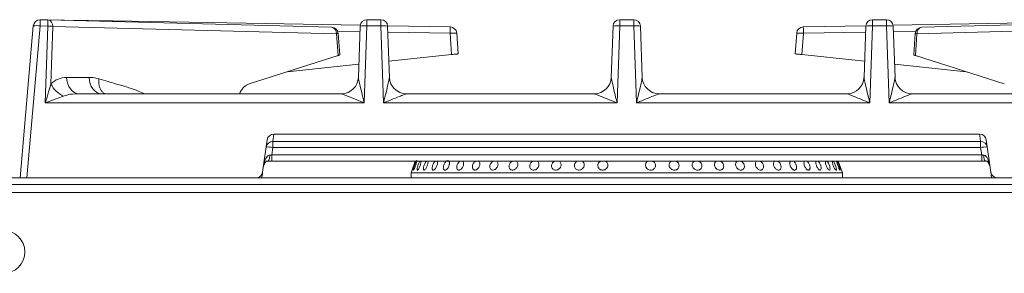
# Model space of a CAD drawing. Units: millimetres. Extents: x 104 to 1024, y 388 to 805.
# Drawn here: x 576 to 868, y 709 to 784 of the extents above; entities that cross this region are included whole.
import ezdxf

# ---------------------------------------------------------------- set-up
doc = ezdxf.new("R2010")
doc.units = ezdxf.units.MM

msp = doc.modelspace()

# ---------------------------------------------------------------- linework, layer by layer
at = {"color": 7, "linetype": 'Continuous', "lineweight": 15}
for p, q in [((582.34, 784.02), (584.65, 784)), ((582.35, 784.05), (603.94, 783.68)), ((584.65, 784), (668.79, 781.82)), ((603.94, 783.68), (677.33, 782.39)), ((679.31, 784.05), (679.31, 782.23)), ((679.31, 784.05), (683.45, 784.05)), ((683.45, 782.23), (683.45, 784.05)), ((754.31, 784.05), (758.45, 784.05)), ((754.31, 782.23), (754.31, 784.05)), ((758.45, 784.05), (758.45, 782.23)), ((829.31, 784.05), (833.45, 784.05)), ((829.31, 782.23), (829.31, 784.05)), ((833.45, 784.05), (833.45, 782.23)), ((835.42, 782.39), (908.81, 783.68)), ((843.96, 781.82), (928.1, 784)), ((576.37, 737.08), (580.32, 782.2)), ((582.31, 782.2), (578.37, 737.08)), ((580.32, 782.2), (580.32, 782.23)), ((584.63, 782.17), (582.31, 782.2)), ((583.88, 759.35), (584.63, 782.17)), ((586.1, 782.07), (585.55, 764.98)), ((670.25, 779.89), (586.1, 782.07)), ((676.78, 766.9), (677.31, 782.12)), ((679.31, 782.23), (678.51, 759.35)), ((683.45, 782.23), (679.31, 782.23)), ((684.24, 759.35), (683.45, 782.23)), ((685.43, 782.25), (703.98, 781.93)), ((685.44, 782.12), (685.98, 766.9)), ((704.39, 773.69), (703.95, 780)), ((705.94, 780.07), (706.38, 773.9)), ((751.78, 766.9), (752.31, 782.12)), ((754.31, 782.23), (753.51, 759.35)), ((758.45, 782.23), (754.31, 782.23)), ((759.24, 759.35), (758.45, 782.23)), ((760.44, 782.12), (760.98, 766.9)), ((806.38, 773.9), (806.81, 780.07)), ((808.8, 780), (808.36, 773.69)), ((808.77, 781.93), (827.32, 782.25)), ((826.78, 766.9), (827.31, 782.12)), ((829.31, 782.23), (828.51, 759.35)), ((833.45, 782.23), (829.31, 782.23)), ((834.24, 759.35), (833.45, 782.23)), ((835.44, 782.12), (835.98, 766.9)), ((926.65, 782.07), (842.5, 779.89)), ((670.72, 773.37), (670.25, 779.89)), ((671.23, 773.65), (670.76, 779.96)), ((841.99, 779.96), (841.53, 773.65)), ((842.5, 779.89), (842.03, 773.37)), ((670.72, 773.37), (644.34, 764.97)), ((685.81, 771.73), (704.39, 773.69)), ((826.94, 771.73), (808.36, 773.69)), ((842.03, 773.37), (868.41, 764.97)), ((655.63, 768.56), (676.91, 770.8)), ((857.12, 768.56), (835.84, 770.8)), ((590.2, 766.91), (596.87, 766.91)), ((641.72, 762.53), (641.49, 762.08)), ((593.89, 762.08), (671.78, 762.08)), ((690.97, 762.08), (746.78, 762.08)), ((765.97, 762.08), (821.78, 762.08)), ((840.97, 762.08), (918.86, 762.08)), ((678.51, 759.35), (583.88, 759.35)), ((753.51, 759.35), (684.24, 759.35)), ((828.51, 759.35), (759.24, 759.35)), ((928.87, 759.35), (834.24, 759.35)), ((649.69, 748.36), (648.35, 738.81)), ((651.37, 747.86), (861.38, 747.86)), ((651.37, 746.11), (651.37, 747.86)), ((861.08, 750.08), (651.68, 750.08)), ((861.38, 746.11), (861.38, 747.86)), ((864.4, 738.81), (863.06, 748.36)), ((651.37, 746.11), (651.06, 743.91)), ((861.38, 746.11), (651.37, 746.11)), ((861.69, 743.91), (861.38, 746.11)), ((651.06, 742.08), (649.92, 742.08)), ((651.06, 743.91), (861.69, 743.91)), ((651.06, 742.08), (651.06, 743.91)), ((861.69, 742.08), (651.06, 742.08)), ((693.65, 742.08), (692.38, 738.58)), ((820.38, 738.58), (819.1, 742.08)), ((861.69, 742.08), (861.69, 743.91)), ((862.83, 742.08), (861.69, 742.08)), ((181.13, 737.08), (991.88, 737.08)), ((692.38, 738.58), (692.38, 737.08)), ((692.38, 738.58), (756.38, 738.58)), ((756.38, 738.58), (820.38, 738.58)), ((820.38, 737.08), (820.38, 738.58)), ((181.13, 735.08), (991.88, 735.08)), ((991.88, 732.78), (106.23, 732.78))]:
    msp.add_line(p, q, dxfattribs=at)
at = {"color": 8, "linetype": 'Continuous', "lineweight": 15}
for p, q in [((582.35, 784.02), (582.35, 784.05)), ((677.25, 780.46), (670.62, 780.58)), ((703.95, 780), (685.51, 780.32)), ((827.24, 780.32), (808.8, 780)), ((842.13, 780.58), (835.5, 780.46)), ((651.68, 750.08), (651.37, 747.86))]:
    msp.add_line(p, q, dxfattribs=at)
at = {"color": 7, "linetype": 'Continuous', "lineweight": 15, "flags": 128}
for points in [[(703.98, 781.93), (703.98, 781.89), (703.98, 781.78), (703.98, 781.61), (703.97, 781.37), (703.97, 781.08), (703.96, 780.74), (703.96, 780.38), (703.95, 780)], [(808.8, 780), (808.8, 780.38), (808.79, 780.74), (808.78, 781.08), (808.78, 781.37), (808.77, 781.61), (808.77, 781.78), (808.77, 781.89), (808.77, 781.93)], [(706.38, 773.9), (706.34, 773.89), (706.22, 773.88), (706.04, 773.86), (705.79, 773.84), (705.49, 773.8), (705.15, 773.77), (704.78, 773.73), (704.39, 773.69)], [(808.36, 773.69), (807.97, 773.73), (807.6, 773.77), (807.26, 773.8), (806.96, 773.84), (806.71, 773.86), (806.53, 773.88), (806.41, 773.89), (806.38, 773.9)], [(593.89, 762.08), (593.19, 762.18), (592.51, 762.45), (591.88, 762.89), (591.33, 763.49), (590.87, 764.22), (590.52, 765.05), (590.29, 765.96), (590.2, 766.91)], [(600.56, 762.08), (599.86, 762.18), (599.18, 762.45), (598.55, 762.89), (597.99, 763.49), (597.53, 764.22), (597.19, 765.05), (596.96, 765.96), (596.87, 766.91)], [(671.78, 762.08), (671.78, 762.08), (671.78, 762.08)], [(690.97, 762.08), (690.97, 762.08), (690.97, 762.08)], [(746.78, 762.08), (746.78, 762.08), (746.78, 762.08)], [(765.97, 762.08), (765.97, 762.08), (765.97, 762.08)], [(821.78, 762.08), (821.78, 762.08), (821.78, 762.08)], [(840.97, 762.08), (840.97, 762.08), (840.97, 762.08)], [(649.92, 742.08), (650.02, 742.12), (650.12, 742.21), (650.21, 742.37), (650.29, 742.59), (650.36, 742.85), (650.42, 743.15), (650.46, 743.49), (650.48, 743.84)], [(813.13, 742.08), (813.32, 741.92), (813.58, 741.58), (813.81, 741.15), (813.98, 740.68), (814.08, 740.22), (814.1, 739.83), (814.02, 739.54), (813.86, 739.4), (813.64, 739.41), (813.48, 739.5), (813.48, 739.5)], [(815.77, 742.08), (815.8, 742.07), (816.02, 741.79), (816.25, 741.41), (816.45, 740.95), (816.6, 740.48), (816.69, 740.04), (816.71, 739.69), (816.64, 739.46), (816.51, 739.38), (816.32, 739.46), (816.18, 739.59), (816.18, 739.59)], [(817.65, 742.08), (817.67, 742.07), (817.85, 741.8), (818.05, 741.42), (818.24, 740.96), (818.4, 740.49), (818.52, 740.05), (818.58, 739.7), (818.57, 739.47), (818.49, 739.38), (818.35, 739.46), (818.24, 739.58), (818.24, 739.58)], [(818.77, 742.08), (818.79, 742.06), (818.93, 741.78), (819.09, 741.4), (819.27, 740.94), (819.44, 740.47), (819.58, 740.03), (819.67, 739.68), (819.71, 739.46), (819.68, 739.38), (819.6, 739.47), (819.51, 739.59), (819.51, 739.59)], [(862.83, 742.08), (862.73, 742.12), (862.63, 742.21), (862.54, 742.37), (862.46, 742.59), (862.39, 742.85), (862.33, 743.15), (862.29, 743.49), (862.27, 743.84)], [(648.35, 738.81), (648.34, 738.74), (648.32, 738.55), (648.27, 738.24), (648.21, 737.82), (648.14, 737.31), (648.11, 737.08)], [(864.64, 737.08), (864.61, 737.31), (864.54, 737.82), (864.48, 738.24), (864.43, 738.55), (864.41, 738.74), (864.4, 738.81)]]:
    msp.add_lwpolyline(points, dxfattribs=at)
at = {"color": 8, "linetype": 'Continuous', "lineweight": 15, "flags": 128}
msp.add_lwpolyline([(861.38, 747.86), (861.23, 748.91), (861.07, 750.08)], dxfattribs=at)
at = {"color": 7, "linetype": 'Continuous', "lineweight": 15}
msp.add_circle((571.48, 715.08), 6.35, dxfattribs=at)
for centre, radius, start, end in [((582.32, 782.05), 2, 89, 175), ((582.31, 782.02), 2, 89.3241, 174.9977), ((1001, 777.72), 418.71, 179.1371, 179.3869), ((998.21, 777.76), 413.6, 179.1355, 179.3884), ((584.36, 782.27), 1.75, 353.4602, 80.5256), ((603.9, 781.68), 2, 64.1238, 89), ((679.31, 782.05), 2, 89.9951, 177.9962), ((683.45, 782.05), 2, 2.0045, 90.0042), ((754.31, 782.05), 2, 89.9953, 177.996), ((758.45, 782.05), 2, 2.0043, 90.0043), ((829.31, 782.05), 2, 89.9955, 177.9958), ((833.45, 782.05), 2, 2.0042, 90.0045), ((581.32, 776.43), 5.85, 80.196, 99.804), ((584.19, 765.49), 16.68, 83.4101, 88.498), ((668.5, 780.09), 1.75, 353.4611, 80.5249), ((668.77, 779.82), 2, 4.17, 88.5164), ((678.61, 776.4), 5.87, 83.1733, 102.8133), ((684.14, 776.4), 5.87, 77.187, 96.8265), ((705.45, 765.7), 14.38, 88.0208, 95.9821), ((703.95, 779.93), 2, 4, 89), ((753.61, 776.4), 5.87, 83.1734, 102.8132), ((759.14, 776.4), 5.87, 77.1868, 96.8266), ((808.8, 779.93), 2, 91, 176), ((807.3, 765.7), 14.38, 84.0178, 91.9792), ((828.61, 776.4), 5.87, 83.1734, 102.8132), ((834.14, 776.4), 5.87, 77.1868, 96.8266), ((843.98, 779.82), 2, 91.4836, 175.83), ((844.25, 780.09), 1.75, 99.4753, 186.5387), ((671.78, 767.08), 5, 270, 358), ((671.78, 767.08), 5, 269.9734, 357.9772), ((690.97, 767.08), 5, 182, 270), ((690.97, 767.08), 5, 182.0229, 270.0264), ((746.78, 767.08), 5, 270, 358), ((746.78, 767.08), 5, 269.9734, 357.9773), ((765.97, 767.08), 5, 182, 270), ((765.97, 767.08), 5, 182.0229, 270.0265), ((821.78, 767.08), 5, 270, 358), ((821.78, 767.08), 5, 269.9734, 357.9772), ((840.97, 767.08), 5, 182, 270), ((840.97, 767.08), 5, 182.0228, 270.0266), ((592.32, 768.19), 7.49, 205.3647, 245.7526), ((651.32, 745.91), 1.95, 88.5286, 171.1262), ((651.68, 748.08), 2, 90, 172), ((861.08, 748.08), 2, 8, 90), ((861.43, 745.91), 1.95, 8.8742, 91.4712), ((650.08, 740.4), 5.85, 77.2325, 96.7543), ((862.67, 740.4), 5.85, 83.2458, 102.7675), ((650.55, 740.08), 2, 150.5739, 172), ((647.96, 741.52), 0.967, 331.82, 12.1817), ((864.79, 741.52), 0.967, 167.8188, 208.1811), ((862.2, 740.08), 2, 8, 29.4261), ((646.37, 739.08), 2, 270, 352), ((866.38, 739.08), 2, 188, 270)]:
    msp.add_arc(centre, radius, start, end, dxfattribs=at)
at = {"color": 8, "linetype": 'Continuous', "lineweight": 15}
for centre, radius, start, end in [((643.54, 782.78), 39.61, 178.7083, 178.9665), ((670.15, 782.34), 2.45, 272.2004, 284.4376), ((842.6, 782.34), 2.45, 255.5621, 267.7997)]:
    msp.add_arc(centre, radius, start, end, dxfattribs=at)
at = {"color": 7, "linetype": 'Continuous', "lineweight": 15}
for centre, major_axis, ratio, start_param, end_param in [((669.24, 773.36), (1.98, 0.29), 0.154527, 5.533455, 6.272226), ((843.51, 773.36), (1.98, -0.29), 0.154527, 3.152552, 3.891323), ((590.58, 758.91), (-2.04, 7.79), 0.900029, 6.051084, 6.759577), ((645.5, 758.13), (-0.33, 7), 0.672705, 0.177701, 0.85838), ((594.27, 759.08), (7.3, -0.19), 0.41022, 1.633095, 2.341587), ((651.11, 744.08), (2.06, 0.28), 0.079953, 4.389202, 4.677633), ((861.64, 744.08), (2.06, -0.28), 0.079953, 4.747145, 5.035576), ((650.55, 740.08), (0.53, 3.79), 0.522552, 1.19684, 1.570796), ((862.2, 740.08), (-0.53, 3.79), 0.522552, 4.712389, 5.086345)]:
    msp.add_ellipse(centre, major_axis=major_axis, ratio=ratio, start_param=start_param, end_param=end_param, dxfattribs=at)
for points, knots in [([(596.87, 766.91), (597.06, 766.91), (598.02, 766.89), (598.98, 766.67), (599.75, 766.49)], [0, 0, 0, 0, 0.194116, 1, 1, 1, 1]), ([(676.78, 766.9), (676.78, 766.84), (676.79, 766.73), (676.87, 766.28), (677.07, 765.34), (677.5, 763.53), (678, 761.44), (678.37, 759.92), (678.51, 759.35), (678.51, 759.35)], [0, 0, 0, 0, 0.046775, 0.091685, 0.215949, 0.441874, 0.790294, 0.997826, 1, 1, 1, 1]), ([(684.24, 759.35), (684.25, 759.35), (684.38, 759.92), (684.75, 761.44), (685.25, 763.53), (685.68, 765.34), (685.88, 766.28), (685.96, 766.73), (685.97, 766.84), (685.98, 766.9)], [0, 0, 0, 0, 0.002174, 0.209706, 0.558126, 0.784051, 0.908315, 0.953225, 1, 1, 1, 1]), ([(751.78, 766.9), (751.78, 766.84), (751.79, 766.73), (751.87, 766.28), (752.07, 765.34), (752.5, 763.53), (753, 761.44), (753.37, 759.92), (753.51, 759.35), (753.51, 759.35)], [0, 0, 0, 0, 0.046775, 0.091685, 0.215949, 0.441874, 0.790294, 0.997826, 1, 1, 1, 1]), ([(759.24, 759.35), (759.25, 759.35), (759.38, 759.92), (759.75, 761.44), (760.25, 763.53), (760.68, 765.34), (760.88, 766.28), (760.96, 766.73), (760.97, 766.84), (760.98, 766.9)], [0, 0, 0, 0, 0.002174, 0.209706, 0.558126, 0.78405, 0.908315, 0.953225, 1, 1, 1, 1]), ([(826.78, 766.9), (826.78, 766.84), (826.79, 766.73), (826.87, 766.28), (827.07, 765.34), (827.5, 763.53), (828, 761.44), (828.37, 759.92), (828.51, 759.35), (828.51, 759.35)], [0, 0, 0, 0, 0.046775, 0.091685, 0.21595, 0.441874, 0.790294, 0.997826, 1, 1, 1, 1]), ([(834.24, 759.35), (834.25, 759.35), (834.38, 759.92), (834.75, 761.44), (835.25, 763.53), (835.68, 765.34), (835.88, 766.28), (835.96, 766.73), (835.97, 766.84), (835.98, 766.9)], [0, 0, 0, 0, 0.002174, 0.209706, 0.558126, 0.78405, 0.908315, 0.953225, 1, 1, 1, 1]), ([(583.88, 759.35), (583.89, 759.35), (584.22, 760.47), (584.79, 762.38), (585.32, 764.22), (585.55, 764.98)], [0, 0, 0, 0, 0.003031, 0.584468, 1, 1, 1, 1]), ([(589.24, 761.36), (588.52, 761.09), (586.78, 760.45), (584.95, 759.76), (583.89, 759.35), (583.88, 759.35)], [0, 0, 0, 0, 0.414768, 0.997087, 1, 1, 1, 1]), ([(678.51, 759.35), (678.5, 759.35), (677.97, 759.57), (676.57, 760.14), (674.62, 760.93), (672.96, 761.58), (672.14, 761.92), (671.82, 762.05), (671.79, 762.07), (671.78, 762.08)], [0, 0, 0, 0, 0.002075, 0.208104, 0.553007, 0.775899, 0.899752, 0.954925, 1, 1, 1, 1]), ([(690.97, 762.08), (690.96, 762.07), (690.93, 762.05), (690.61, 761.92), (689.79, 761.58), (688.13, 760.93), (686.18, 760.14), (684.78, 759.57), (684.25, 759.35), (684.24, 759.35)], [0, 0, 0, 0, 0.045075, 0.100248, 0.224101, 0.446992, 0.791896, 0.997925, 1, 1, 1, 1]), ([(753.51, 759.35), (753.5, 759.35), (752.97, 759.57), (751.57, 760.14), (749.62, 760.93), (747.96, 761.58), (747.14, 761.92), (746.82, 762.05), (746.79, 762.07), (746.78, 762.08)], [0, 0, 0, 0, 0.002075, 0.208104, 0.553007, 0.775899, 0.899752, 0.954925, 1, 1, 1, 1]), ([(765.97, 762.08), (765.96, 762.07), (765.93, 762.05), (765.61, 761.92), (764.79, 761.58), (763.13, 760.93), (761.18, 760.14), (759.78, 759.57), (759.25, 759.35), (759.24, 759.35)], [0, 0, 0, 0, 0.045075, 0.100248, 0.2241, 0.446992, 0.791896, 0.997925, 1, 1, 1, 1]), ([(828.51, 759.35), (828.5, 759.35), (827.97, 759.57), (826.57, 760.14), (824.62, 760.93), (822.96, 761.58), (822.14, 761.92), (821.82, 762.05), (821.79, 762.07), (821.78, 762.08)], [0, 0, 0, 0, 0.002075, 0.208104, 0.553007, 0.775899, 0.899752, 0.954925, 1, 1, 1, 1]), ([(840.97, 762.08), (840.96, 762.07), (840.93, 762.05), (840.61, 761.92), (839.79, 761.58), (838.13, 760.93), (836.18, 760.14), (834.78, 759.57), (834.25, 759.35), (834.24, 759.35)], [0, 0, 0, 0, 0.045075, 0.100248, 0.224101, 0.446993, 0.791896, 0.997925, 1, 1, 1, 1]), ([(648.9, 741.73), (649.06, 742.22), (649.28, 742.94), (649.84, 743.6), (650.23, 743.8), (650.43, 743.83), (650.48, 743.84)], [0, 0, 0, 0, 0.540384, 0.782681, 0.946771, 1, 1, 1, 1]), ([(649.34, 741.94), (649.34, 741.94), (649.34, 741.94), (649.43, 742), (649.54, 742.04), (649.77, 742.09), (649.9, 742.08), (649.92, 742.08)], [0, 0, 0, 0, 0.0428314, 0.2499419, 0.6521745, 0.9494435, 1, 1, 1, 1]), ([(649.69, 742.07), (649.7, 742.07), (649.77, 742.09), (649.94, 742.09), (650.1, 742.08), (650.15, 742.07)], [0, 0, 0, 0, 0.034482, 0.704869, 1, 1, 1, 1]), ([(693.15, 739.46), (693.12, 739.42), (693.05, 739.35), (693.03, 739.44), (693.07, 739.68), (693.17, 740.04), (693.32, 740.49), (693.49, 740.97), (693.67, 741.43), (693.84, 741.83), (693.98, 742.09), (694.06, 742.22), (694.08, 742.19), (694.09, 742.18)], [0, 0, 0, 0, 0.096245, 0.19249, 0.288736, 0.385004, 0.48128, 0.57754, 0.673783, 0.770036, 0.86631, 0.962581, 1, 1, 1, 1]), ([(694.11, 742.08), (694.11, 742.05), (694.1, 741.96), (694.04, 741.66), (693.91, 741.23), (693.75, 740.75), (693.57, 740.28), (693.38, 739.87), (693.24, 739.59), (693.17, 739.49), (693.15, 739.46)], [0, 0, 0, 0, 0.083667, 0.22192, 0.360195, 0.498455, 0.636686, 0.774921, 0.913184, 1, 1, 1, 1]), ([(694.39, 739.45), (694.34, 739.42), (694.24, 739.35), (694.17, 739.45), (694.16, 739.7), (694.22, 740.06), (694.35, 740.51), (694.52, 741), (694.71, 741.46), (694.91, 741.83), (695.04, 742.05), (695.09, 742.08), (695.09, 742.08)], [0, 0, 0, 0, 0.110948, 0.221894, 0.332845, 0.443819, 0.554803, 0.665765, 0.776712, 0.887668, 0.99865, 1, 1, 1, 1]), ([(695.35, 742.08), (695.36, 742.05), (695.38, 741.95), (695.35, 741.64), (695.25, 741.21), (695.1, 740.73), (694.91, 740.26), (694.7, 739.85), (694.52, 739.58), (694.42, 739.48), (694.39, 739.45)], [0, 0, 0, 0, 0.089523, 0.226894, 0.364285, 0.501662, 0.639008, 0.776361, 0.913745, 1, 1, 1, 1]), ([(696.85, 739.96), (696.77, 739.84), (696.61, 739.6), (696.38, 739.41), (696.2, 739.36), (696.07, 739.47), (696.03, 739.74), (696.06, 740.12), (696.17, 740.57), (696.34, 741.06), (696.55, 741.51), (696.77, 741.88), (696.91, 742.02), (696.98, 742.08)], [0, 0, 0, 0, 0.091633, 0.183267, 0.274888, 0.366491, 0.458101, 0.549731, 0.641362, 0.732979, 0.82458, 0.916195, 1, 1, 1, 1]), ([(697.36, 742.08), (697.38, 742.04), (697.43, 741.92), (697.43, 741.59), (697.35, 741.15), (697.2, 740.67), (697.02, 740.26), (696.9, 740.04), (696.85, 739.96)], [0, 0, 0, 0, 0.140319, 0.326104, 0.511917, 0.697695, 0.883441, 1, 1, 1, 1]), ([(700.25, 741.61), (700.24, 741.47), (700.22, 741.2), (700.09, 740.71), (699.89, 740.24), (699.63, 739.84), (699.35, 739.54), (699.09, 739.38), (698.86, 739.38), (698.71, 739.53), (698.64, 739.83), (698.66, 740.24), (698.76, 740.71), (698.95, 741.19), (699.18, 741.62), (699.42, 741.94), (699.57, 742.04), (699.62, 742.08)], [0, 0, 0, 0, 0.068087, 0.136176, 0.204255, 0.272338, 0.340435, 0.408536, 0.476623, 0.544701, 0.612789, 0.680888, 0.748987, 0.81707, 0.885147, 0.95324, 1, 1, 1, 1]), ([(700.12, 742.08), (700.16, 742.01), (700.23, 741.89), (700.24, 741.69), (700.25, 741.61)], [0, 0, 0, 0, 0.6084673, 1, 1, 1, 1]), ([(703.74, 741.01), (703.69, 740.85), (703.61, 740.54), (703.37, 740.08), (703.08, 739.71), (702.76, 739.46), (702.46, 739.36), (702.21, 739.42), (702.03, 739.63), (701.95, 739.97), (701.98, 740.41), (702.1, 740.89), (702.31, 741.36), (702.57, 741.76), (702.88, 742.06), (703.18, 742.2), (703.38, 742.23), (703.45, 742.17), (703.46, 742.17)], [0, 0, 0, 0, 0.066328, 0.132652, 0.198987, 0.265333, 0.331677, 0.398004, 0.464331, 0.530668, 0.597017, 0.663354, 0.72968, 0.796008, 0.862352, 0.928699, 0.995031, 1, 1, 1, 1]), ([(703.56, 742.08), (703.59, 742.06), (703.69, 741.99), (703.77, 741.72), (703.8, 741.36), (703.75, 741.11), (703.74, 741.01)], [0, 0, 0, 0, 0.142583, 0.468848, 0.795183, 1, 1, 1, 1]), ([(707.57, 740.06), (707.46, 739.93), (707.26, 739.68), (706.91, 739.44), (706.57, 739.36), (706.28, 739.43), (706.06, 739.66), (705.95, 740.01), (705.96, 740.46), (706.07, 740.94), (706.29, 741.4), (706.58, 741.79), (706.83, 742.03), (706.96, 742.08), (706.98, 742.08)], [0, 0, 0, 0, 0.089323, 0.178647, 0.267964, 0.35726, 0.446558, 0.535873, 0.625198, 0.714505, 0.803801, 0.8931, 0.982421, 1, 1, 1, 1]), ([(707.67, 742.08), (707.72, 742.06), (707.85, 741.97), (707.97, 741.68), (708.01, 741.27), (707.93, 740.79), (707.77, 740.37), (707.62, 740.14), (707.57, 740.06)], [0, 0, 0, 0, 0.104064, 0.297676, 0.491323, 0.684955, 0.878545, 1, 1, 1, 1]), ([(712.32, 739.94), (712.21, 739.82), (711.98, 739.59), (711.59, 739.4), (711.22, 739.36), (710.91, 739.48), (710.68, 739.75), (710.57, 740.14), (710.58, 740.6), (710.72, 741.08), (710.96, 741.53), (711.27, 741.89), (711.51, 742.02), (711.62, 742.08)], [0, 0, 0, 0, 0.091973, 0.18395, 0.275915, 0.367863, 0.459816, 0.551789, 0.643765, 0.735722, 0.827669, 0.919626, 1, 1, 1, 1]), ([(712.38, 742.12), (712.47, 742.06), (712.65, 741.93), (712.8, 741.57), (712.84, 741.13), (712.74, 740.64), (712.55, 740.23), (712.39, 740.02), (712.32, 739.94)], [0, 0, 0, 0, 0.174085, 0.352574, 0.531086, 0.709565, 0.888011, 1, 1, 1, 1]), ([(717.19, 739.52), (717.05, 739.46), (716.78, 739.36), (716.38, 739.4), (716.06, 739.58), (715.84, 739.9), (715.75, 740.33), (715.79, 740.8), (715.97, 741.28), (716.26, 741.69), (716.57, 741.98), (716.77, 742.06), (716.84, 742.08)], [0, 0, 0, 0, 0.105123, 0.21025, 0.315367, 0.420506, 0.52566, 0.630803, 0.735927, 0.841049, 0.946193, 1, 1, 1, 1]), ([(717.73, 742.08), (717.75, 742.07), (717.88, 742.02), (718.06, 741.78), (718.2, 741.39), (718.2, 740.92), (718.06, 740.44), (717.8, 740), (717.49, 739.69), (717.27, 739.57), (717.19, 739.52)], [0, 0, 0, 0, 0.025361, 0.172402, 0.319472, 0.466542, 0.613579, 0.760603, 0.907656, 1, 1, 1, 1]), ([(724.04, 740.84), (724, 740.68), (723.92, 740.36), (723.63, 739.93), (723.25, 739.6), (722.81, 739.4), (722.37, 739.36), (721.98, 739.48), (721.67, 739.74), (721.48, 740.12), (721.44, 740.58), (721.55, 741.07), (721.79, 741.52), (722.12, 741.88), (722.39, 742.02), (722.51, 742.08)], [0, 0, 0, 0, 0.077527, 0.155053, 0.232591, 0.310138, 0.387675, 0.465198, 0.542724, 0.620267, 0.697813, 0.775344, 0.852863, 0.930396, 1, 1, 1, 1]), ([(723.48, 742.08), (723.57, 742.03), (723.78, 741.92), (723.99, 741.58), (724.08, 741.19), (724.05, 740.94), (724.04, 740.84)], [0, 0, 0, 0, 0.2274294, 0.5214467, 0.8154975, 1, 1, 1, 1]), ([(730.04, 740.11), (729.93, 739.98), (729.72, 739.72), (729.28, 739.47), (728.81, 739.36), (728.36, 739.41), (727.98, 739.62), (727.71, 739.96), (727.58, 740.39), (727.6, 740.87), (727.78, 741.34), (728.09, 741.74), (728.4, 742), (728.61, 742.07), (728.67, 742.08)], [0, 0, 0, 0, 0.087946, 0.17589, 0.263832, 0.351753, 0.43967, 0.527605, 0.615551, 0.703485, 0.791403, 0.879324, 0.967264, 1, 1, 1, 1]), ([(729.65, 742.08), (729.71, 742.07), (729.9, 742), (730.14, 741.74), (730.32, 741.33), (730.35, 740.86), (730.24, 740.44), (730.1, 740.2), (730.04, 740.11)], [0, 0, 0, 0, 0.077756, 0.277046, 0.476384, 0.675706, 0.874987, 1, 1, 1, 1]), ([(736.7, 740.15), (736.59, 740.02), (736.39, 739.75), (735.95, 739.49), (735.46, 739.36), (734.98, 739.4), (734.57, 739.59), (734.25, 739.92), (734.08, 740.34), (734.07, 740.82), (734.22, 741.3), (734.51, 741.71), (734.84, 741.99), (735.07, 742.06), (735.15, 742.08)], [0, 0, 0, 0, 0.087179, 0.174359, 0.261538, 0.348697, 0.435848, 0.523017, 0.610196, 0.697371, 0.784523, 0.871679, 0.958851, 1, 1, 1, 1]), ([(736.18, 742.08), (736.22, 742.07), (736.41, 742.02), (736.67, 741.77), (736.9, 741.37), (736.96, 740.9), (736.88, 740.48), (736.75, 740.25), (736.7, 740.15)], [0, 0, 0, 0, 0.057386, 0.261078, 0.464813, 0.668542, 0.872227, 1, 1, 1, 1]), ([(743.54, 740.11), (743.44, 739.98), (743.23, 739.72), (742.78, 739.47), (742.28, 739.36), (741.79, 739.41), (741.36, 739.62), (741.03, 739.96), (740.85, 740.39), (740.84, 740.87), (740.99, 741.34), (741.29, 741.75), (741.61, 742.01), (741.83, 742.07), (741.88, 742.08)], [0, 0, 0, 0, 0.088036, 0.176071, 0.264102, 0.352114, 0.44012, 0.528144, 0.61618, 0.704206, 0.792211, 0.880222, 0.968253, 1, 1, 1, 1]), ([(742.95, 742.08), (743.01, 742.07), (743.23, 742), (743.51, 741.73), (743.74, 741.33), (743.81, 740.85), (743.73, 740.43), (743.59, 740.2), (743.54, 740.11)], [0, 0, 0, 0, 0.079828, 0.278673, 0.477557, 0.676437, 0.875267, 1, 1, 1, 1]), ([(750.6, 740.15), (750.5, 740.01), (750.31, 739.75), (749.87, 739.48), (749.37, 739.36), (748.86, 739.4), (748.41, 739.6), (748.05, 739.93), (747.84, 740.35), (747.78, 740.83), (747.9, 741.31), (748.18, 741.72), (748.51, 741.99), (748.74, 742.06), (748.81, 742.08)], [0, 0, 0, 0, 0.087336, 0.174671, 0.262003, 0.349318, 0.436624, 0.523947, 0.611284, 0.698612, 0.785919, 0.873231, 0.96056, 1, 1, 1, 1]), ([(749.9, 742.08), (749.95, 742.07), (750.16, 742.01), (750.45, 741.76), (750.72, 741.37), (750.82, 740.89), (750.77, 740.47), (750.65, 740.24), (750.6, 740.15)], [0, 0, 0, 0, 0.061975, 0.264676, 0.467418, 0.670159, 0.87285, 1, 1, 1, 1]), ([(763.98, 739.46), (763.82, 739.42), (763.49, 739.35), (762.98, 739.44), (762.53, 739.68), (762.18, 740.04), (761.98, 740.49), (761.94, 740.97), (762.07, 741.44), (762.36, 741.81), (762.63, 742.04), (762.81, 742.08), (762.82, 742.08)], [0, 0, 0, 0, 0.109948, 0.219897, 0.329847, 0.43982, 0.549803, 0.659768, 0.769714, 0.879669, 0.98965, 1, 1, 1, 1]), ([(763.94, 742.08), (764.04, 742.05), (764.29, 741.96), (764.62, 741.66), (764.88, 741.23), (764.97, 740.75), (764.89, 740.28), (764.65, 739.87), (764.32, 739.59), (764.08, 739.49), (763.98, 739.46)], [0, 0, 0, 0, 0.083665, 0.221918, 0.360194, 0.498455, 0.636687, 0.774921, 0.913185, 1, 1, 1, 1]), ([(770.99, 739.45), (770.83, 739.42), (770.51, 739.35), (770.01, 739.45), (769.56, 739.7), (769.21, 740.06), (768.99, 740.51), (768.94, 741), (769.06, 741.46), (769.34, 741.83), (769.59, 742.05), (769.75, 742.08), (769.75, 742.08)], [0, 0, 0, 0, 0.110948, 0.221896, 0.332846, 0.443819, 0.554804, 0.665765, 0.776712, 0.887668, 0.99865, 1, 1, 1, 1]), ([(770.87, 742.08), (770.97, 742.05), (771.23, 741.95), (771.57, 741.64), (771.83, 741.21), (771.93, 740.73), (771.86, 740.26), (771.64, 739.85), (771.32, 739.58), (771.08, 739.48), (770.99, 739.45)], [0, 0, 0, 0, 0.089521, 0.226893, 0.364285, 0.501664, 0.639008, 0.776362, 0.913745, 1, 1, 1, 1]), ([(777.85, 739.45), (777.7, 739.42), (777.39, 739.35), (776.9, 739.45), (776.45, 739.69), (776.09, 740.05), (775.86, 740.5), (775.79, 740.98), (775.88, 741.45), (776.13, 741.82), (776.37, 742.04), (776.53, 742.08), (776.54, 742.08)], [0, 0, 0, 0, 0.110393, 0.220786, 0.33118, 0.441597, 0.552025, 0.662432, 0.772822, 0.883223, 0.993647, 1, 1, 1, 1]), ([(777.61, 742.08), (777.7, 742.05), (777.96, 741.96), (778.29, 741.65), (778.57, 741.22), (778.69, 740.74), (778.65, 740.27), (778.45, 739.86), (778.17, 739.58), (777.94, 739.49), (777.85, 739.45)], [0, 0, 0, 0, 0.0863837, 0.2242277, 0.3620945, 0.4999452, 0.6377656, 0.7755911, 0.9134455, 1, 1, 1, 1]), ([(784.25, 739.4), (784.1, 739.39), (783.8, 739.37), (783.33, 739.53), (782.92, 739.83), (782.6, 740.24), (782.43, 740.7), (782.4, 741.19), (782.54, 741.62), (782.78, 741.94), (783, 742.04), (783.09, 742.08)], [0, 0, 0, 0, 0.115014, 0.230028, 0.345053, 0.460099, 0.575145, 0.690163, 0.805174, 0.920207, 1, 1, 1, 1]), ([(784.12, 742.08), (784.26, 742.01), (784.55, 741.86), (784.89, 741.47), (785.11, 741.02), (785.18, 740.54), (785.1, 740.08), (784.87, 739.71), (784.57, 739.49), (784.34, 739.43), (784.25, 739.4)], [0, 0, 0, 0, 0.1276433, 0.2592746, 0.3909159, 0.5225286, 0.6541233, 0.7857364, 0.9173753, 1, 1, 1, 1]), ([(790.29, 739.38), (790.14, 739.4), (789.85, 739.42), (789.42, 739.66), (789.05, 740.01), (788.8, 740.45), (788.67, 740.93), (788.7, 741.4), (788.88, 741.79), (789.09, 742.03), (789.24, 742.08), (789.27, 742.08)], [0, 0, 0, 0, 0.121911, 0.243821, 0.365749, 0.487692, 0.609612, 0.731514, 0.853424, 0.975359, 1, 1, 1, 1]), ([(790.21, 742.08), (790.28, 742.06), (790.5, 741.98), (790.83, 741.68), (791.12, 741.27), (791.28, 740.79), (791.3, 740.32), (791.18, 739.89), (790.92, 739.58), (790.6, 739.41), (790.37, 739.39), (790.29, 739.38)], [0, 0, 0, 0, 0.06539, 0.187916, 0.310466, 0.433002, 0.555516, 0.678026, 0.800563, 0.923111, 1, 1, 1, 1]), ([(796.12, 739.38), (795.99, 739.4), (795.72, 739.42), (795.31, 739.65), (794.95, 740), (794.69, 740.44), (794.55, 740.92), (794.55, 741.39), (794.69, 741.78), (794.87, 742.02), (795, 742.07), (795.02, 742.08)], [0, 0, 0, 0, 0.122296, 0.244589, 0.366902, 0.48923, 0.611537, 0.733823, 0.856117, 0.978436, 1, 1, 1, 1]), ([(795.91, 742.08), (795.98, 742.06), (796.18, 741.98), (796.49, 741.69), (796.78, 741.28), (796.96, 740.8), (797.01, 740.33), (796.91, 739.9), (796.69, 739.58), (796.41, 739.41), (796.2, 739.39), (796.12, 739.38)], [0, 0, 0, 0, 0.062425, 0.185338, 0.308278, 0.431205, 0.554104, 0.677002, 0.799929, 0.922866, 1, 1, 1, 1]), ([(801.3, 739.39), (801.17, 739.43), (800.92, 739.49), (800.55, 739.78), (800.23, 740.17), (800.01, 740.64), (799.91, 741.12), (799.94, 741.56), (800.1, 741.93), (800.28, 742.06), (800.37, 742.13)], [0, 0, 0, 0, 0.125105, 0.250209, 0.37533, 0.500453, 0.625551, 0.750634, 0.875738, 1, 1, 1, 1]), ([(801.13, 742.08), (801.24, 742.02), (801.47, 741.89), (801.78, 741.54), (802.03, 741.09), (802.17, 740.61), (802.18, 740.15), (802.07, 739.76), (801.85, 739.49), (801.57, 739.37), (801.38, 739.39), (801.3, 739.39)], [0, 0, 0, 0, 0.101319, 0.219149, 0.336987, 0.454807, 0.572606, 0.690415, 0.808255, 0.926089, 1, 1, 1, 1]), ([(805.94, 739.43), (805.82, 739.48), (805.59, 739.59), (805.26, 739.93), (804.99, 740.35), (804.81, 740.83), (804.74, 741.31), (804.79, 741.72), (804.91, 741.99), (805.04, 742.06), (805.08, 742.08)], [0, 0, 0, 0, 0.13428, 0.268561, 0.402855, 0.537135, 0.671386, 0.805638, 0.939921, 1, 1, 1, 1]), ([(805.76, 742.08), (805.79, 742.07), (805.94, 742.01), (806.2, 741.76), (806.48, 741.36), (806.69, 740.89), (806.8, 740.41), (806.79, 739.98), (806.67, 739.63), (806.45, 739.42), (806.19, 739.36), (806.01, 739.41), (805.94, 739.43)], [0, 0, 0, 0, 0.034747, 0.146624, 0.258522, 0.370418, 0.482287, 0.594152, 0.706038, 0.817938, 0.929827, 1, 1, 1, 1]), ([(810.11, 739.42), (810.01, 739.48), (809.81, 739.58), (809.5, 739.92), (809.24, 740.34), (809.05, 740.82), (808.96, 741.3), (808.97, 741.71), (809.06, 741.99), (809.16, 742.06), (809.2, 742.08)], [0, 0, 0, 0, 0.133791, 0.267584, 0.40139, 0.535182, 0.668947, 0.802712, 0.936504, 1, 1, 1, 1]), ([(809.78, 742.08), (809.81, 742.07), (809.93, 742.02), (810.17, 741.77), (810.44, 741.38), (810.65, 740.9), (810.77, 740.43), (810.8, 739.99), (810.72, 739.64), (810.55, 739.42), (810.33, 739.36), (810.17, 739.41), (810.11, 739.42)], [0, 0, 0, 0, 0.031284, 0.143559, 0.255861, 0.368156, 0.480429, 0.592693, 0.704981, 0.817283, 0.929573, 1, 1, 1, 1]), ([(813.48, 739.5), (813.39, 739.57), (813.21, 739.72), (812.94, 740.11), (812.72, 740.56), (812.56, 741.05), (812.49, 741.5), (812.51, 741.87), (812.59, 742.02), (812.63, 742.08)], [0, 0, 0, 0, 0.144414, 0.288833, 0.433249, 0.577639, 0.722008, 0.866398, 1, 1, 1, 1]), ([(816.18, 739.59), (816.1, 739.68), (815.94, 739.87), (815.71, 740.3), (815.51, 740.77), (815.37, 741.25), (815.32, 741.67), (815.32, 741.97), (815.38, 742.05), (815.4, 742.08)], [0, 0, 0, 0, 0.152176, 0.304352, 0.456517, 0.608646, 0.760775, 0.912933, 1, 1, 1, 1]), ([(818.24, 739.58), (818.18, 739.67), (818.04, 739.86), (817.83, 740.29), (817.64, 740.76), (817.49, 741.24), (817.4, 741.66), (817.37, 741.96), (817.39, 742.05), (817.4, 742.08)], [0, 0, 0, 0, 0.151576, 0.303148, 0.454713, 0.606243, 0.757771, 0.909329, 1, 1, 1, 1]), ([(819.51, 739.59), (819.46, 739.69), (819.36, 739.88), (819.17, 740.31), (818.99, 740.78), (818.83, 741.26), (818.71, 741.68), (818.64, 741.97), (818.64, 742.05), (818.64, 742.08)], [0, 0, 0, 0, 0.152695, 0.305393, 0.45808, 0.610731, 0.763377, 0.916057, 1, 1, 1, 1]), ([(862.27, 743.84), (862.4, 743.81), (862.59, 743.77), (862.92, 743.57), (863.28, 743.17), (863.61, 742.49), (863.77, 741.98), (863.85, 741.73)], [0, 0, 0, 0, 0.141675, 0.199127, 0.43255, 0.718386, 1, 1, 1, 1]), ([(862.83, 742.08), (862.84, 742.08), (862.97, 742.09), (863.16, 742.06), (863.34, 742), (863.42, 741.94), (863.56, 741.79), (863.71, 741.53), (863.83, 741.25), (863.95, 741.07), (863.96, 741.04)], [0, 0, 0, 0, 0.0150123, 0.1449974, 0.2815706, 0.4596723, 0.6442313, 0.7638415, 0.9635893, 1, 1, 1, 1]), ([(648.81, 741.07), (648.84, 741.12), (648.9, 741.22), (649.03, 741.48), (649.18, 741.74), (649.3, 741.91), (649.33, 741.93), (649.33, 741.93), (649.33, 741.94)], [0, 0, 0, 0, 0.143826, 0.300665, 0.725825, 0.882835, 0.982393, 1, 1, 1, 1]), ([(649.32, 741.92), (649.32, 741.92), (649.37, 741.97), (649.42, 741.99), (649.46, 742)], [0, 0, 0, 0, 0.133418, 1, 1, 1, 1])]:
    msp.add_open_spline(points, degree=3, knots=knots, dxfattribs=at)
at = {"color": 8, "linetype": 'Continuous', "lineweight": 15}
for points, knots in [([(601.58, 762.08), (601.47, 762.14), (601.11, 762.3), (600.61, 762.82), (600.12, 763.6), (599.82, 764.53), (599.69, 765.5), (599.73, 766.17), (599.75, 766.49)], [0, 0, 0, 0, 0.086113, 0.277736, 0.469355, 0.656165, 0.834041, 1, 1, 1, 1]), ([(599.75, 766.49), (600.68, 766.22), (602.32, 765.74), (604.45, 765.11), (605.93, 764.67), (606.88, 764.4), (607.83, 764.12), (609.32, 763.64), (611.28, 762.93), (612.72, 762.34), (613.36, 762.08)], [0, 0, 0, 0, 0.203581, 0.359665, 0.468256, 0.529351, 0.567205, 0.677943, 0.857234, 1, 1, 1, 1])]:
    msp.add_open_spline(points, degree=3, knots=knots, dxfattribs=at)

doc.saveas('drawing.dxf')
